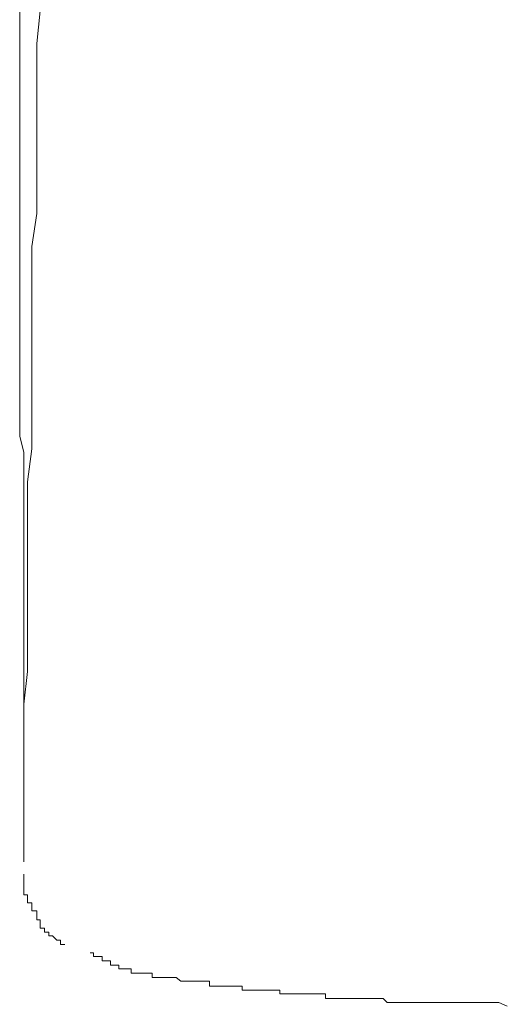
# Model space of a CAD drawing. Units: inches. Extents: x -711 to 1527, y -460 to 1132.
# Drawn here: x 168 to 180, y 319 to 344 of the extents above; entities that cross this region are included whole.
import ezdxf

# ---------------------------------------------------------------- set-up
doc = ezdxf.new("R2010")
doc.units = ezdxf.units.IN
doc.header["$MEASUREMENT"] = 0
doc.layers.add('图层 1', color=7, linetype='Continuous')

msp = doc.modelspace()

# ---------------------------------------------------------------- linework, layer by layer
at = {"layer": '图层 1', "color": 7, "lineweight": 9}
for points in [[(168.105, 345.057), (168.105, 344.113), (168.018, 343.275), (168.018, 342.418), (168.018, 341.57), (168.018, 340.627), (168.018, 339.77), (168.018, 338.923), (167.895, 338.075), (167.895, 337.122), (167.895, 336.275), (167.895, 335.427), (167.895, 334.597), (167.895, 333.653)], [(167.581, 344.113), (167.581, 343.685), (167.581, 343.275), (167.581, 342.846), (167.581, 342.418), (167.581, 341.999), (167.581, 341.57), (167.581, 341.16), (167.581, 340.723), (167.581, 340.312), (167.581, 339.875), (167.581, 339.464), (167.581, 339.027), (167.581, 338.617), (167.581, 338.189), (167.581, 337.76), (167.581, 337.35), (167.581, 336.913), (167.581, 336.502), (167.581, 336.074), (167.581, 335.637), (167.581, 335.331), (167.581, 334.911), (167.581, 334.474)], [(167.581, 334.474), (167.581, 334.064), (167.581, 333.653), (167.581, 333.216), (167.686, 332.805), (167.686, 332.368), (167.686, 331.94), (167.686, 331.529), (167.686, 331.093), (167.686, 330.682), (167.686, 330.254), (167.686, 329.825), (167.686, 329.415), (167.686, 328.978), (167.686, 328.567), (167.686, 328.139), (167.686, 327.719), (167.686, 327.3), (167.686, 326.872), (167.686, 326.443), (167.686, 326.015), (167.686, 325.709), (167.686, 325.281), (167.686, 324.87), (167.686, 324.433), (167.686, 324.014), (167.686, 323.595), (167.686, 323.166), (167.686, 322.738), (167.686, 322.319)], [(167.895, 333.653), (167.895, 332.893), (167.782, 332.054), (167.782, 331.215), (167.782, 330.463), (167.782, 329.616), (167.782, 328.768), (167.782, 328.034), (167.782, 327.195), (167.686, 326.356), (167.686, 325.604), (167.686, 324.757), (167.686, 323.909), (167.686, 323.166), (167.686, 322.319)], [(167.686, 322.004), (167.686, 321.908), (167.686, 321.786), (167.686, 321.698)], [(167.686, 321.698), (167.686, 321.585), (167.686, 321.471), (167.782, 321.471), (167.782, 321.366)], [(167.782, 321.366), (167.782, 321.27), (167.895, 321.27), (167.895, 321.156), (167.895, 321.06), (168.018, 321.06), (168.018, 320.938), (168.018, 320.833), (168.105, 320.833), (168.105, 320.728)], [(168.105, 320.728), (168.105, 320.623), (168.219, 320.623), (168.219, 320.518), (168.323, 320.518), (168.323, 320.422), (168.42, 320.422), (168.533, 320.309), (168.629, 320.309), (168.629, 320.204), (168.734, 320.204)], [(169.381, 319.985), (169.468, 319.985), (169.468, 319.898), (169.582, 319.898), (169.695, 319.898), (169.695, 319.784), (169.818, 319.784), (169.905, 319.784), (169.905, 319.671), (170.019, 319.671), (170.115, 319.671), (170.115, 319.575), (170.22, 319.575), (170.333, 319.575), (170.43, 319.575), (170.43, 319.47), (170.534, 319.47), (170.639, 319.47), (170.753, 319.47), (170.866, 319.47), (170.971, 319.47), (170.971, 319.356), (171.067, 319.356)], [(171.067, 319.356), (171.181, 319.356), (171.268, 319.356), (171.382, 319.356), (171.496, 319.356), (171.583, 319.356), (171.705, 319.26), (171.819, 319.26), (171.915, 319.26), (172.02, 319.26), (172.125, 319.26), (172.23, 319.26), (172.335, 319.26), (172.439, 319.26), (172.439, 319.138), (172.544, 319.138), (172.667, 319.138), (172.763, 319.138), (172.868, 319.138)], [(172.868, 319.138), (172.981, 319.138), (173.069, 319.138), (173.182, 319.138), (173.278, 319.138), (173.278, 319.033), (173.383, 319.033), (173.506, 319.033), (173.619, 319.033), (173.715, 319.033), (173.82, 319.033), (173.925, 319.033), (174.03, 319.033), (174.135, 319.033), (174.24, 319.033), (174.24, 318.937), (174.345, 318.937), (174.467, 318.937), (174.563, 318.937), (174.668, 318.937), (174.764, 318.937), (174.869, 318.937), (174.983, 318.937), (175.079, 318.937), (175.184, 318.937), (175.306, 318.937), (175.411, 318.937), (175.411, 318.823), (175.516, 318.823), (175.62, 318.823), (175.725, 318.823), (175.83, 318.823), (175.926, 318.823), (176.04, 318.823), (176.145, 318.823), (176.267, 318.823), (176.363, 318.823), (176.468, 318.823), (176.564, 318.823), (176.678, 318.823), (176.783, 318.823), (176.879, 318.823), (176.984, 318.718), (177.089, 318.718), (177.211, 318.718), (177.316, 318.718), (177.412, 318.718), (177.526, 318.718), (177.63, 318.718), (177.727, 318.718), (177.84, 318.718), (177.928, 318.718), (178.041, 318.718), (178.163, 318.718), (178.268, 318.718), (178.364, 318.718), (178.478, 318.718), (178.574, 318.718), (178.679, 318.718), (178.784, 318.718), (178.889, 318.718), (179.011, 318.718), (179.116, 318.718), (179.212, 318.718), (179.326, 318.718), (179.431, 318.718), (179.527, 318.718), (179.64, 318.718)], [(179.64, 318.718), (179.841, 318.718), (180.06, 318.622)]]:
    msp.add_lwpolyline(points, dxfattribs=at)

doc.saveas('drawing.dxf')
